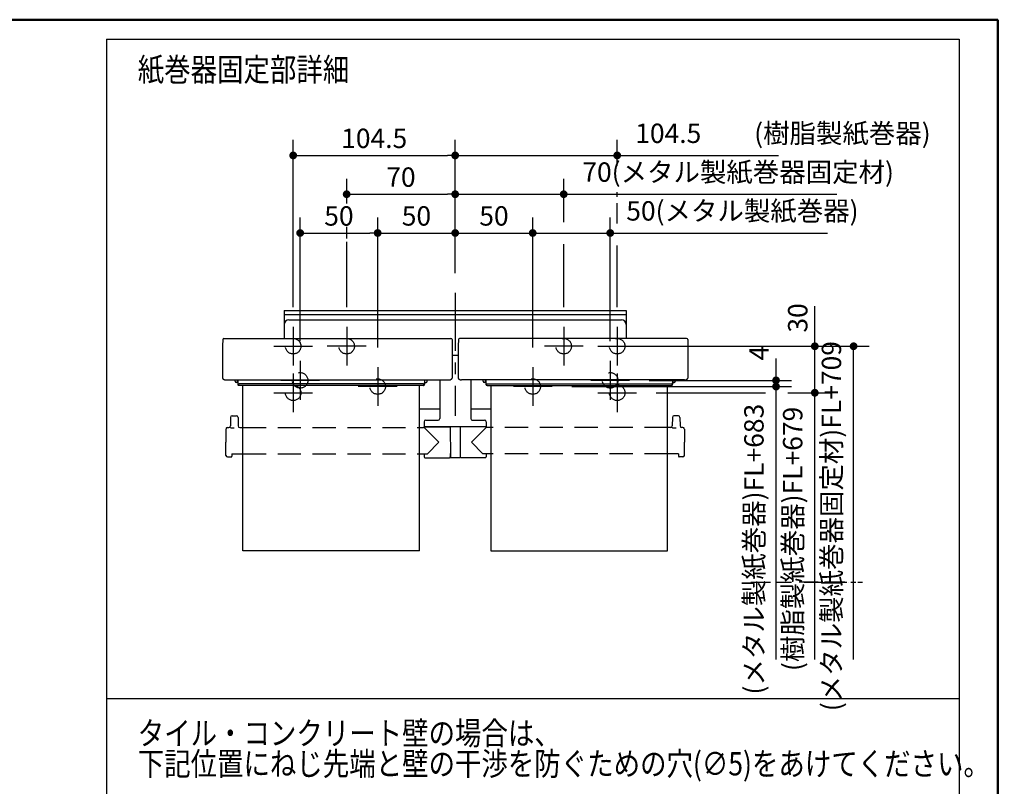
# Model space of a CAD drawing. Units: millimetres. Extents: x -398 to -3, y 7 to 287.
# Drawn here: x -136 to -9, y 188 to 287 of the extents above; entities that cross this region are included whole.
import ezdxf

# ---------------------------------------------------------------- set-up
doc = ezdxf.new("R2010")
doc.units = ezdxf.units.MM
doc.linetypes.add('CENTER', pattern=[12, 7.5, -1.5, 1.5, -1.5])
doc.linetypes.add('DASHED', pattern=[4.5, 3, -1.5])
doc.layers.add('AV', color=7, linetype='Continuous')
doc.styles.get("Standard").update_dxf_attribs({"font": 'ROMANS', "bigfont": 'BIGFONT'})
doc.dimstyles.new('ISO-25', dxfattribs={"dimtxt": 2.5, "dimasz": 2.5, "dimexe": 1.25, "dimexo": 0.625, "dimtad": 1, "dimtxsty": 'Standard', "dimcen": 2.5, "dimadec": 0, "dimazin": 0, "dimtfac": 1, "dimtmove": 0, "dimatfit": 3, "dimfxl": 1, "dimarcsym": 0})

# ---------------------------------------------------------------- blocks, each defined once
blk = doc.blocks.new('VIS-UWN-02-10003')
at = {"color": 0, "linetype": 'CENTER'}
for p, q in [((-80, 251.8), (-80, 235.92)), ((-100.9, 247.4), (-100.9, 242.4)), ((-94, 247.4), (-94, 242.4)), ((-66, 247.4), (-66, 242.4)), ((-59.1, 247.4), (-59.1, 242.4)), ((-103.4, 244.9), (-98.4, 244.9)), ((-91.5, 244.9), (-96.5, 244.9)), ((-63.5, 244.9), (-68.5, 244.9)), ((-61.6, 244.9), (-56.6, 244.9)), ((-100, 243), (-100, 238)), ((-60, 243), (-60, 238)), ((-100.9, 241.4), (-100.9, 236.4)), ((-90, 242.2), (-90, 237.2)), ((-70, 242.2), (-70, 237.2)), ((-59.1, 241.4), (-59.1, 236.4)), ((-97.5, 240.5), (-102.5, 240.5)), ((-57.5, 240.5), (-62.5, 240.5)), ((-103.4, 238.9), (-98.4, 238.9)), ((-87.5, 239.7), (-92.5, 239.7)), ((-67.5, 239.7), (-72.5, 239.7)), ((-61.6, 238.9), (-56.6, 238.9))]:
    blk.add_line(p, q, dxfattribs=at)
at = {"color": 0, "linetype": 'Continuous'}
for p, q in [((-102.05, 249.5), (-102.05, 245.92)), ((-102.05, 249.5), (-57.95, 249.5)), ((-102.05, 249), (-57.95, 249)), ((-57.95, 249.5), (-57.95, 245.92)), ((-101.45, 248.3), (-58.55, 248.3)), ((-109.99, 245.77), (-110, 244.97)), ((-109.84, 245.92), (-80.56, 245.92)), ((-80.41, 245.77), (-80.4, 244.97)), ((-79.59, 245.77), (-79.6, 244.97)), ((-50.16, 245.92), (-79.44, 245.92)), ((-50.01, 245.77), (-50, 244.97)), ((-110, 244.97), (-110, 240.8)), ((-80.4, 244.97), (-80.4, 240.8)), ((-79.6, 244.97), (-79.6, 240.8)), ((-50, 244.97), (-50, 240.8)), ((-80.4, 243.76), (-79.6, 243.76)), ((-110, 240.8), (-110, 240.78)), ((-110, 240.78), (-109.99, 240.76)), ((-109.99, 240.76), (-109.98, 240.74)), ((-109.98, 240.74), (-109.97, 240.72)), ((-109.97, 240.72), (-109.96, 240.7)), ((-109.96, 240.7), (-109.93, 240.67)), ((-109.93, 240.67), (-109.91, 240.65)), ((-109.91, 240.65), (-109.88, 240.64)), ((-109.88, 240.64), (-109.85, 240.62)), ((-109.85, 240.62), (-109.82, 240.6)), ((-109.82, 240.6), (-109.78, 240.59)), ((-109.78, 240.59), (-109.75, 240.58)), ((-109.75, 240.58), (-109.71, 240.58)), ((-109.71, 240.58), (-109.67, 240.57)), ((-109.67, 240.57), (-109.64, 240.57)), ((-109.64, 240.57), (-109.6, 240.57)), ((-109.6, 240.57), (-80.8, 240.57)), ((-108.4, 240.39), (-108.4, 240.57)), ((-108.05, 240.23), (-108.24, 240.23)), ((-108.1, 240.3), (-108.1, 240.57)), ((-108.05, 240.3), (-108.1, 240.3)), ((-108.05, 240.57), (-108.05, 240)), ((-108.05, 240.18), (-108.05, 240.16)), ((-108.05, 240.16), (-108.04, 240.13)), ((-108.04, 240.13), (-108.02, 240.1)), ((-108.02, 240.1), (-107.99, 240.08)), ((-107.99, 240.08), (-107.96, 240.06)), ((-107.96, 240.06), (-107.92, 240.05)), ((-84.08, 240.05), (-84.04, 240.06)), ((-84.04, 240.06), (-84.01, 240.08)), ((-84.01, 240.08), (-83.98, 240.1)), ((-83.98, 240.1), (-83.96, 240.13)), ((-83.96, 240.13), (-83.95, 240.16)), ((-83.95, 240.57), (-83.95, 240)), ((-83.9, 240.3), (-83.95, 240.3)), ((-83.95, 240.23), (-83.76, 240.23)), ((-83.95, 240.16), (-83.95, 240.18)), ((-83.9, 240.3), (-83.9, 240.57)), ((-83.6, 240.39), (-83.6, 240.57)), ((-82, 240.57), (-82, 235.57)), ((-80.8, 240.57), (-80.76, 240.57)), ((-80.76, 240.57), (-80.73, 240.57)), ((-80.73, 240.57), (-80.69, 240.58)), ((-80.69, 240.58), (-80.65, 240.58)), ((-80.65, 240.58), (-80.62, 240.59)), ((-80.62, 240.59), (-80.58, 240.6)), ((-80.58, 240.6), (-80.55, 240.62)), ((-80.55, 240.62), (-80.52, 240.64)), ((-80.52, 240.64), (-80.49, 240.65)), ((-80.49, 240.65), (-80.47, 240.67)), ((-80.47, 240.67), (-80.44, 240.7)), ((-80.44, 240.7), (-80.43, 240.72)), ((-80.43, 240.72), (-80.42, 240.74)), ((-80.42, 240.74), (-80.41, 240.76)), ((-80.41, 240.76), (-80.4, 240.78)), ((-80.4, 240.78), (-80.4, 240.8)), ((-79.6, 240.8), (-79.6, 240.78)), ((-79.6, 240.78), (-79.59, 240.76)), ((-79.59, 240.76), (-79.58, 240.74)), ((-79.58, 240.74), (-79.57, 240.72)), ((-79.57, 240.72), (-79.56, 240.7)), ((-79.56, 240.7), (-79.53, 240.67)), ((-79.53, 240.67), (-79.51, 240.65)), ((-79.51, 240.65), (-79.48, 240.64)), ((-79.48, 240.64), (-79.45, 240.62)), ((-79.45, 240.62), (-79.42, 240.6)), ((-79.42, 240.6), (-79.38, 240.59)), ((-79.38, 240.59), (-79.35, 240.58)), ((-79.35, 240.58), (-79.31, 240.58)), ((-79.31, 240.58), (-79.27, 240.57)), ((-79.27, 240.57), (-79.24, 240.57)), ((-79.24, 240.57), (-79.2, 240.57)), ((-50.4, 240.57), (-79.2, 240.57)), ((-78, 240.57), (-78, 235.57)), ((-76.4, 240.39), (-76.4, 240.57)), ((-76.05, 240.23), (-76.24, 240.23)), ((-76.1, 240.3), (-76.1, 240.57)), ((-76.1, 240.3), (-76.05, 240.3)), ((-76.05, 240.57), (-76.05, 240)), ((-76.05, 240.18), (-76.05, 240.16)), ((-76.05, 240.16), (-76.04, 240.13)), ((-76.04, 240.13), (-76.02, 240.1)), ((-76.02, 240.1), (-75.99, 240.08)), ((-75.99, 240.08), (-75.96, 240.06)), ((-75.96, 240.06), (-75.92, 240.05)), ((-52.08, 240.05), (-52.04, 240.06)), ((-52.04, 240.06), (-52.01, 240.08)), ((-52.01, 240.08), (-51.98, 240.1)), ((-51.98, 240.1), (-51.96, 240.13)), ((-51.96, 240.13), (-51.95, 240.16)), ((-51.95, 240.57), (-51.95, 240)), ((-51.95, 240.3), (-51.9, 240.3)), ((-51.95, 240.23), (-51.76, 240.23)), ((-51.95, 240.16), (-51.95, 240.18)), ((-51.9, 240.3), (-51.9, 240.57)), ((-51.6, 240.39), (-51.6, 240.57)), ((-50.4, 240.57), (-50.36, 240.57)), ((-50.36, 240.57), (-50.33, 240.57)), ((-50.33, 240.57), (-50.29, 240.58)), ((-50.29, 240.58), (-50.25, 240.58)), ((-50.25, 240.58), (-50.22, 240.59)), ((-50.22, 240.59), (-50.18, 240.6)), ((-50.18, 240.6), (-50.15, 240.62)), ((-50.15, 240.62), (-50.12, 240.64)), ((-50.12, 240.64), (-50.09, 240.65)), ((-50.09, 240.65), (-50.07, 240.67)), ((-50.07, 240.67), (-50.04, 240.7)), ((-50.04, 240.7), (-50.03, 240.72)), ((-50.03, 240.72), (-50.02, 240.74)), ((-50.02, 240.74), (-50.01, 240.76)), ((-50.01, 240.76), (-50, 240.78)), ((-50, 240.78), (-50, 240.8)), ((-108.05, 240), (-108.05, 239.98)), ((-108.05, 239.98), (-108.04, 239.95)), ((-108.04, 239.95), (-108.02, 239.92)), ((-108.02, 239.92), (-107.99, 239.9)), ((-107.99, 239.9), (-107.96, 239.88)), ((-107.96, 239.88), (-107.92, 239.87)), ((-107.92, 240.05), (-107.89, 240.04)), ((-107.92, 239.87), (-107.89, 239.86)), ((-107.89, 240.04), (-107.85, 240.04)), ((-107.89, 239.86), (-107.85, 239.86)), ((-84.15, 240.04), (-107.85, 240.04)), ((-84.15, 239.86), (-107.85, 239.86)), ((-107.4, 218.53), (-107.4, 239.86)), ((-84.6, 218.53), (-84.6, 239.86)), ((-84.15, 240.04), (-84.11, 240.04)), ((-84.15, 239.86), (-84.11, 239.86)), ((-84.11, 240.04), (-84.08, 240.05)), ((-84.11, 239.86), (-84.08, 239.87)), ((-84.08, 239.87), (-84.04, 239.88)), ((-84.04, 239.88), (-84.01, 239.9)), ((-84.01, 239.9), (-83.98, 239.92)), ((-83.98, 239.92), (-83.96, 239.95)), ((-83.96, 239.95), (-83.95, 239.98)), ((-83.95, 239.98), (-83.95, 240)), ((-76.05, 240), (-76.05, 239.98)), ((-76.05, 239.98), (-76.04, 239.95)), ((-76.04, 239.95), (-76.02, 239.92)), ((-76.02, 239.92), (-75.99, 239.9)), ((-75.99, 239.9), (-75.96, 239.88)), ((-75.96, 239.88), (-75.92, 239.87)), ((-75.92, 240.05), (-75.89, 240.04)), ((-75.92, 239.87), (-75.89, 239.86)), ((-75.89, 240.04), (-75.85, 240.04)), ((-75.89, 239.86), (-75.85, 239.86)), ((-75.85, 240.04), (-52.15, 240.04)), ((-75.85, 239.86), (-52.15, 239.86)), ((-75.4, 239.86), (-75.4, 218.53)), ((-52.6, 218.53), (-52.6, 239.86)), ((-52.15, 240.04), (-52.11, 240.04)), ((-52.15, 239.86), (-52.11, 239.86)), ((-52.11, 240.04), (-52.08, 240.05)), ((-52.11, 239.86), (-52.08, 239.87)), ((-52.08, 239.87), (-52.04, 239.88)), ((-52.04, 239.88), (-52.01, 239.9)), ((-52.01, 239.9), (-51.98, 239.92)), ((-51.98, 239.92), (-51.96, 239.95)), ((-51.96, 239.95), (-51.95, 239.98)), ((-51.95, 239.98), (-51.95, 240)), ((-84.6, 236.81), (-82, 236.81)), ((-78, 236.81), (-75.4, 236.81)), ((-108.99, 235.73), (-109, 234.63)), ((-108.79, 235.93), (-108.21, 235.93)), ((-108.01, 235.73), (-108, 234.63)), ((-84, 235.17), (-84, 234.57)), ((-83.8, 235.37), (-82.2, 235.37)), ((-77.8, 235.37), (-76.2, 235.37)), ((-76, 235.17), (-76, 234.57)), ((-51.99, 235.73), (-52, 234.63)), ((-51.21, 235.93), (-51.79, 235.93)), ((-51.01, 235.73), (-51, 234.63)), ((-109.57, 234.23), (-109.6, 232.53)), ((-109.37, 234.43), (-109.2, 234.43)), ((-109, 234.43), (-109, 234.42)), ((-109, 234.42), (-108.99, 234.42)), ((-108.99, 234.42), (-108.98, 234.41)), ((-108.98, 234.41), (-108.96, 234.4)), ((-108.96, 234.4), (-108.92, 234.39)), ((-108.92, 234.39), (-108.85, 234.38)), ((-108.85, 234.38), (-108.77, 234.37)), ((-108.77, 234.37), (-108.68, 234.37)), ((-108.68, 234.37), (-108.59, 234.36)), ((-108.59, 234.36), (-108.5, 234.36)), ((-107.8, 234.43), (-107.4, 234.43)), ((-84.6, 234.43), (-84.09, 234.43)), ((-84, 234.57), (-76, 234.57)), ((-84, 234.43), (-82.1, 232.53)), ((-83.94, 234.53), (-80.65, 234.53)), ((-83.37, 234.57), (-83.37, 234.53)), ((-82.89, 234.57), (-82.89, 234.53)), ((-82.83, 234.57), (-82.83, 234.53)), ((-81.37, 234.57), (-81.37, 234.53)), ((-80.65, 234.57), (-80.62, 230.59)), ((-79.35, 234.57), (-79.38, 230.59)), ((-76.06, 234.53), (-79.35, 234.53)), ((-76, 234.43), (-77.9, 232.53)), ((-77.11, 234.57), (-77.11, 234.53)), ((-76.63, 234.57), (-76.63, 234.53)), ((-75.4, 234.43), (-75.91, 234.43)), ((-52.2, 234.43), (-52.6, 234.43)), ((-52, 234.43), (-52, 234.42)), ((-52, 234.42), (-51.99, 234.42)), ((-51.99, 234.42), (-51.98, 234.41)), ((-51.98, 234.41), (-51.96, 234.4)), ((-51.96, 234.4), (-51.92, 234.39)), ((-51.92, 234.39), (-51.85, 234.38)), ((-51.85, 234.38), (-51.77, 234.37)), ((-51.77, 234.37), (-51.68, 234.37)), ((-51.68, 234.37), (-51.59, 234.36)), ((-51.59, 234.36), (-51.5, 234.36)), ((-50.63, 234.43), (-50.8, 234.43)), ((-50.43, 234.23), (-50.4, 232.53)), ((-109.57, 230.82), (-109.6, 232.53)), ((-83.58, 231.02), (-82.1, 232.53)), ((-76.42, 231.02), (-77.9, 232.53)), ((-50.43, 230.82), (-50.4, 232.53)), ((-109.37, 230.63), (-108.9, 230.63)), ((-108.8, 231.02), (-108.8, 230.73)), ((-108.8, 231.02), (-107.4, 231.02)), ((-84.6, 231.02), (-83.58, 231.02)), ((-84, 231.02), (-84, 230.63)), ((-83.9, 230.53), (-80.74, 230.53)), ((-80.64, 231.09), (-80.62, 231.09)), ((-80.64, 231.09), (-80.64, 230.63)), ((-79.44, 230.53), (-80.56, 230.53)), ((-79.36, 231.09), (-79.38, 231.09)), ((-79.36, 231.09), (-79.36, 230.63)), ((-76.1, 230.53), (-79.26, 230.53)), ((-75.4, 231.02), (-76.42, 231.02)), ((-76, 231.02), (-76, 230.63)), ((-51.2, 231.02), (-52.6, 231.02)), ((-51.2, 231.02), (-51.2, 230.73)), ((-50.63, 230.63), (-51.1, 230.63)), ((-84.6, 218.53), (-107.4, 218.53)), ((-75.4, 218.53), (-52.6, 218.53))]:
    blk.add_line(p, q, dxfattribs=at)
at = {"color": 0, "linetype": 'DASHED'}
for p, q in [((-107.4, 234.43), (-84.6, 234.43)), ((-52.6, 234.43), (-75.4, 234.43)), ((-107.4, 231.02), (-84.6, 231.02)), ((-52.6, 231.02), (-75.4, 231.02))]:
    blk.add_line(p, q, dxfattribs=at)
for centre in [(-100.9, 244.9), (-94, 244.9), (-66, 244.9), (-59.1, 244.9), (-100, 240.5), (-60, 240.5), (-90, 239.7), (-70, 239.7), (-100.9, 238.9), (-59.1, 238.9)]:
    blk.add_circle(centre, 1, dxfattribs=at)
at = {"color": 0, "linetype": 'Continuous'}
for centre, radius, start, end in [((-101.45, 247.7), 0.6, 90, 180), ((-58.55, 247.7), 0.6, 0, 90), ((-109.84, 245.77), 0.15, 90, 179), ((-80.56, 245.77), 0.15, 1, 90), ((-79.44, 245.77), 0.15, 90, 179), ((-50.16, 245.77), 0.15, 1, 90), ((-108.24, 240.39), 0.16, 180, 270), ((-83.76, 240.39), 0.16, 270, 0), ((-76.24, 240.39), 0.16, 180, 270), ((-51.76, 240.39), 0.16, 270, 0), ((-108.79, 235.73), 0.2, 90, 179.5), ((-108.21, 235.73), 0.2, 0.5, 90), ((-83.8, 235.17), 0.2, 90, 180), ((-82.2, 235.57), 0.2, 270, 0), ((-77.8, 235.57), 0.2, 180, 270), ((-76.2, 235.17), 0.2, 0, 90), ((-51.79, 235.73), 0.2, 90, 179.5), ((-51.21, 235.73), 0.2, 0.5, 90), ((-109.37, 234.23), 0.2, 90, 179), ((-109.2, 234.63), 0.2, 270, 359.5), ((-107.8, 234.63), 0.2, 180.5, 270), ((-84.09, 234.53), 0.1, 270, 337.9757), ((-83.94, 234.47), 0.06, 90, 157.9757), ((-76.06, 234.47), 0.06, 22.0243, 90), ((-75.91, 234.53), 0.1, 202.0243, 270), ((-52.2, 234.63), 0.2, 270, 359.5), ((-50.8, 234.63), 0.2, 180.5, 270), ((-50.63, 234.23), 0.2, 1, 90), ((-109.37, 230.83), 0.2, 181, 270), ((-108.9, 230.73), 0.1, 270, 359.5), ((-83.9, 230.63), 0.1, 180.5, 270), ((-80.74, 230.63), 0.1, 270, 0), ((-80.56, 230.59), 0.06, 180.5, 270), ((-79.44, 230.59), 0.06, 270, 359.5), ((-79.26, 230.63), 0.1, 180, 270), ((-76.1, 230.63), 0.1, 270, 359.5), ((-51.1, 230.73), 0.1, 180.5, 270), ((-50.63, 230.83), 0.2, 270, 359)]:
    blk.add_arc(centre, radius, start, end, dxfattribs=at)
blk = doc.blocks.new('_Dot')
at = {"color": 0, "linetype": 'ByBlock', "lineweight": -2}
blk.add_line((-0.5, 0), (-1, 0), dxfattribs=at)
at = {"color": 0, "linetype": 'ByBlock', "const_width": 0.5}
blk.add_lwpolyline([(-0.25, 0, 1), (0.25, 0, 1)], format="xyb", close=True, dxfattribs=at)
blk = doc.blocks.new('*D32')
at = {"color": 0, "lineweight": -2}
for p, q in [((-100, 245.54), (-100, 261.5)), ((-90, 244.74), (-90, 261.5)), ((-99, 259.5), (-91, 259.5))]:
    blk.add_line(p, q, dxfattribs=at)
at = {"layer": 'Defpoints', "color": 0}
for p in [(-90, 259.5), (-100, 243), (-90, 242.2)]:
    blk.add_point(p, dxfattribs=at)
at = {"color": 0, "lineweight": -2, "rotation": 180}
blk.add_blockref('_Dot', (-100, 259.5), dxfattribs=at)
at = {"color": 0, "lineweight": -2}
blk.add_blockref('_Dot', (-90, 259.5), dxfattribs=at)
at = {"color": 0, "insert": (-94.999, 261.375), "char_height": 2.5, "attachment_point": 5}
blk.add_mtext('50', dxfattribs=at)
blk = doc.blocks.new('*D34')
at = {"color": 7, "linetype": 'Continuous'}
for p, q in [((-33.61, 244.9), (-33.61, 250.05)), ((-54.06, 244.9), (-31.61, 244.9)), ((-33.61, 238.9), (-33.61, 244.9))]:
    blk.add_line(p, q, dxfattribs=at)
at = {"color": 7, "linetype": 'Continuous', "const_width": 0.5}
blk.add_lwpolyline([(-33.86, 244.9, 1), (-33.36, 244.9, 1), (-33.86, 244.9, 1)], format="xyb", dxfattribs=at)
at = {"layer": 'Defpoints', "color": 0}
for p in [(-56.6, 244.9), (-33.61, 244.9), (-56.6, 238.9)]:
    blk.add_point(p, dxfattribs=at)
at = {"color": 0, "insert": (-35.49, 248.55), "char_height": 2.5, "attachment_point": 5, "rotation": 90}
blk.add_mtext('30', dxfattribs=at)
blk = doc.blocks.new('_None')
blk = doc.blocks.new('*D35')
at = {"color": 7, "linetype": 'Continuous'}
for p, q in [((-37.08, 238.9), (-31.61, 238.9)), ((-33.61, 204.5), (-33.61, 238.9)), ((-33.18, 214.5), (-35.61, 214.5))]:
    blk.add_line(p, q, dxfattribs=at)
at = {"color": 7, "linetype": 'Continuous', "const_width": 0.5}
blk.add_lwpolyline([(-33.86, 238.9, 1), (-33.36, 238.9, 1), (-33.86, 238.9, 1)], format="xyb", dxfattribs=at)
at = {"layer": 'Defpoints', "color": 0}
for p in [(-39.62, 238.9), (-33.61, 238.9), (-33.18, 214.5)]:
    blk.add_point(p, dxfattribs=at)
at = {"color": 0, "insert": (-36.14, 220.06), "char_height": 2.5, "attachment_point": 5, "rotation": 90}
blk.add_mtext('(樹脂製紙巻器)FL+679', dxfattribs=at)
blk = doc.blocks.new('*D36')
at = {"color": 7, "linetype": 'Continuous'}
for p, q in [((-60.96, 244.9), (-26.61, 244.9)), ((-28.61, 204.5), (-28.61, 244.9)), ((-29.72, 214.5), (-30.61, 214.5))]:
    blk.add_line(p, q, dxfattribs=at)
at = {"color": 7, "linetype": 'Continuous', "const_width": 0.5}
blk.add_lwpolyline([(-28.86, 244.9, 1), (-28.36, 244.9, 1), (-28.86, 244.9, 1)], format="xyb", dxfattribs=at)
at = {"layer": 'Defpoints', "color": 0}
for p in [(-63.5, 244.9), (-28.61, 244.9), (-27.18, 214.5)]:
    blk.add_point(p, dxfattribs=at)
at = {"color": 0, "insert": (-31.14, 221.71), "char_height": 2.5, "attachment_point": 5, "rotation": 90}
blk.add_mtext('(メタル製紙巻器固定材)FL+709', dxfattribs=at)
blk = doc.blocks.new('*D37')
at = {"color": 7, "linetype": 'Continuous'}
for p, q in [((-38.61, 240.5), (-38.61, 243.34)), ((-54.96, 240.5), (-36.61, 240.5)), ((-38.61, 239.7), (-38.61, 240.5))]:
    blk.add_line(p, q, dxfattribs=at)
at = {"color": 7, "linetype": 'Continuous', "const_width": 0.5}
blk.add_lwpolyline([(-38.86, 240.5, 1), (-38.36, 240.5, 1), (-38.86, 240.5, 1)], format="xyb", dxfattribs=at)
at = {"layer": 'Defpoints', "color": 0}
for p in [(-57.5, 240.5), (-38.61, 240.5), (-67.5, 239.7)]:
    blk.add_point(p, dxfattribs=at)
at = {"color": 0, "insert": (-40.49, 244.02), "char_height": 2.5, "attachment_point": 5, "rotation": 90}
blk.add_mtext('4', dxfattribs=at)
blk = doc.blocks.new('*D38')
at = {"color": 7, "linetype": 'Continuous'}
for p, q in [((-64.96, 239.7), (-36.61, 239.7)), ((-38.61, 204.5), (-38.61, 239.7)), ((-38.64, 214.5), (-36.61, 214.5))]:
    blk.add_line(p, q, dxfattribs=at)
at = {"color": 7, "linetype": 'Continuous', "const_width": 0.5}
blk.add_lwpolyline([(-38.86, 239.7, 1), (-38.36, 239.7, 1), (-38.86, 239.7, 1)], format="xyb", dxfattribs=at)
at = {"layer": 'Defpoints', "color": 0}
for p in [(-67.5, 239.7), (-38.61, 239.7), (-38.64, 214.5)]:
    blk.add_point(p, dxfattribs=at)
at = {"color": 0, "insert": (-41.14, 218.74), "char_height": 2.5, "attachment_point": 5, "rotation": 90}
blk.add_mtext('(メタル製紙巻器)FL+683', dxfattribs=at)
blk = doc.blocks.new('*D39')
at = {"color": 7, "linetype": 'Continuous'}
for p, q in [((-59.1, 268.17), (-59.1, 271.5)), ((-80, 269.5), (-59.1, 269.5)), ((-59.1, 269.5), (-38.28, 269.5))]:
    blk.add_line(p, q, dxfattribs=at)
at = {"color": 7, "linetype": 'Continuous', "const_width": 0.5}
blk.add_lwpolyline([(-59.35, 269.5, 1), (-58.85, 269.5, 1), (-59.35, 269.5, 1)], format="xyb", dxfattribs=at)
at = {"layer": 'Defpoints', "color": 0}
for p in [(-59.1, 269.5), (-59.1, 265.63), (-80, 251.8)]:
    blk.add_point(p, dxfattribs=at)
at = {"color": 0, "insert": (-37.72, 272.03), "char_height": 2.5, "attachment_point": 5}
blk.add_mtext('104.5\u3000\u3000(樹脂製紙巻器)', dxfattribs=at)
blk = doc.blocks.new('*D40')
at = {"color": 0, "lineweight": -2}
for p, q in [((-100.9, 249.94), (-100.9, 271.5)), ((-80, 254.34), (-80, 271.5)), ((-99.9, 269.5), (-81, 269.5))]:
    blk.add_line(p, q, dxfattribs=at)
at = {"layer": 'Defpoints', "color": 0}
for p in [(-80, 269.5), (-80, 251.8), (-100.9, 247.4)]:
    blk.add_point(p, dxfattribs=at)
at = {"color": 0, "lineweight": -2, "rotation": 180}
blk.add_blockref('_Dot', (-100.9, 269.5), dxfattribs=at)
at = {"color": 0, "lineweight": -2}
blk.add_blockref('_Dot', (-80, 269.5), dxfattribs=at)
at = {"color": 0, "insert": (-90.45, 271.38), "char_height": 2.5, "attachment_point": 5}
blk.add_mtext('104.5', dxfattribs=at)
blk = doc.blocks.new('*D41')
at = {"color": 7, "linetype": 'Continuous'}
for p, q in [((-66, 260.91), (-66, 266.5)), ((-80, 264.5), (-66, 264.5)), ((-66, 264.5), (-30.77, 264.5))]:
    blk.add_line(p, q, dxfattribs=at)
at = {"color": 7, "linetype": 'Continuous', "const_width": 0.5}
blk.add_lwpolyline([(-66.25, 264.5, 1), (-65.75, 264.5, 1), (-66.25, 264.5, 1)], format="xyb", dxfattribs=at)
at = {"layer": 'Defpoints', "color": 0}
for p in [(-66, 264.5), (-66, 258.37), (-80, 251.8)]:
    blk.add_point(p, dxfattribs=at)
at = {"color": 0, "insert": (-43.5, 267.03), "char_height": 2.5, "attachment_point": 5}
blk.add_mtext('70(メタル製紙巻器固定材)', dxfattribs=at)
blk = doc.blocks.new('*D42')
at = {"color": 0, "lineweight": -2}
for p, q in [((-94, 263.31), (-94, 266.5)), ((-93, 264.5), (-81, 264.5))]:
    blk.add_line(p, q, dxfattribs=at)
at = {"layer": 'Defpoints', "color": 0}
for p in [(-80, 264.5), (-94, 260.77), (-80, 251.8)]:
    blk.add_point(p, dxfattribs=at)
at = {"color": 0, "lineweight": -2, "rotation": 180}
blk.add_blockref('_Dot', (-94, 264.5), dxfattribs=at)
at = {"color": 0, "lineweight": -2}
blk.add_blockref('_Dot', (-80, 264.5), dxfattribs=at)
at = {"color": 0, "insert": (-87, 266.38), "char_height": 2.5, "attachment_point": 5}
blk.add_mtext('70', dxfattribs=at)
blk = doc.blocks.new('*D43')
at = {"color": 7, "linetype": 'Continuous'}
for p, q in [((-60, 245.54), (-60, 261.5)), ((-70, 259.5), (-60, 259.5)), ((-60, 259.5), (-31.99, 259.5))]:
    blk.add_line(p, q, dxfattribs=at)
at = {"color": 7, "linetype": 'Continuous', "const_width": 0.5}
blk.add_lwpolyline([(-60.25, 259.5, 1), (-59.75, 259.5, 1), (-60.25, 259.5, 1)], format="xyb", dxfattribs=at)
at = {"layer": 'Defpoints', "color": 0}
for p in [(-60, 259.5), (-60, 243), (-70, 242.2)]:
    blk.add_point(p, dxfattribs=at)
at = {"color": 0, "insert": (-42.95, 262.03), "char_height": 2.5, "attachment_point": 5}
blk.add_mtext('50(メタル製紙巻器)', dxfattribs=at)
blk = doc.blocks.new('*D44')
at = {"color": 7, "linetype": 'Continuous'}
for p, q in [((-70, 244.74), (-70, 261.5)), ((-80, 259.5), (-70, 259.5))]:
    blk.add_line(p, q, dxfattribs=at)
at = {"color": 7, "linetype": 'Continuous', "const_width": 0.5}
blk.add_lwpolyline([(-70.25, 259.5, 1), (-69.75, 259.5, 1), (-70.25, 259.5, 1)], format="xyb", dxfattribs=at)
at = {"layer": 'Defpoints', "color": 0}
for p in [(-70, 259.5), (-80, 251.8), (-70, 242.2)]:
    blk.add_point(p, dxfattribs=at)
at = {"color": 0, "insert": (-75, 261.38), "char_height": 2.5, "attachment_point": 5}
blk.add_mtext('50', dxfattribs=at)
blk = doc.blocks.new('*D45')
at = {"color": 7, "linetype": 'Continuous'}
blk.add_line((-90, 259.5), (-80, 259.5), dxfattribs=at)
at = {"color": 7, "linetype": 'Continuous', "const_width": 0.5}
blk.add_lwpolyline([(-80.25, 259.5, 1), (-79.75, 259.5, 1), (-80.25, 259.5, 1)], format="xyb", dxfattribs=at)
at = {"layer": 'Defpoints', "color": 0}
for p in [(-80, 259.5), (-80, 251.8), (-90, 242.2)]:
    blk.add_point(p, dxfattribs=at)
at = {"color": 0, "insert": (-85, 261.38), "char_height": 2.5, "attachment_point": 5}
blk.add_mtext('50', dxfattribs=at)
blk = doc.blocks.new('*D85')
at = {"color": 0, "lineweight": -2}
for p, q in [((-159.43, 144.75), (-160.43, 144.75)), ((-155.73, 144.75), (-158.43, 144.75)), ((-155.73, 144.75), (-127.92, 144.75)), ((-154.73, 144.75), (-153.73, 144.75))]:
    blk.add_line(p, q, dxfattribs=at)
at = {"layer": 'Defpoints', "color": 0}
for p in [(-155.73, 195), (-158.43, 144.75), (-158.43, 116.9)]:
    blk.add_point(p, dxfattribs=at)
at = {"color": 0, "lineweight": -2}
blk.add_blockref('_Dot', (-158.43, 144.75), dxfattribs=at)
at = {"color": 0, "lineweight": -2, "rotation": 180}
blk.add_blockref('_Dot', (-155.73, 144.75), dxfattribs=at)
at = {"color": 0, "insert": (-140.83, 147.01), "char_height": 2.5, "attachment_point": 5}
blk.add_mtext('54（下段横さん）', dxfattribs=at)
blk = doc.blocks.new('*D92')
at = {"color": 0, "lineweight": -2}
for p, q in [((-158.23, 145.85), (-158.23, 151.75)), ((-159.23, 149.75), (-160.23, 149.75)), ((-155.73, 149.75), (-158.23, 149.75)), ((-155.73, 149.75), (-127.92, 149.75)), ((-154.73, 149.75), (-153.73, 149.75))]:
    blk.add_line(p, q, dxfattribs=at)
at = {"layer": 'Defpoints', "color": 0}
for p in [(-155.73, 195), (-158.23, 149.75), (-158.23, 143.31)]:
    blk.add_point(p, dxfattribs=at)
at = {"color": 0, "lineweight": -2}
blk.add_blockref('_Dot', (-158.23, 149.75), dxfattribs=at)
at = {"color": 0, "lineweight": -2, "rotation": 180}
blk.add_blockref('_Dot', (-155.73, 149.75), dxfattribs=at)
at = {"color": 0, "insert": (-140.83, 152.01), "char_height": 2.5, "attachment_point": 5}
blk.add_mtext('50（上段横さん）', dxfattribs=at)
blk = doc.blocks.new('*D109')
at = {"color": 0, "lineweight": -2}
for p, q in [((-36.77, 161.08), (-36.77, 185.84)), ((-34.32, 183.84), (-35.77, 183.84)), ((-33.32, 183.84), (-14.19, 183.84)), ((-33.32, 182.04), (-33.32, 181.84))]:
    blk.add_line(p, q, dxfattribs=at)
at = {"layer": 'Defpoints', "color": 0}
for p in [(-33.32, 184.58), (-36.77, 183.84), (-36.77, 158.54)]:
    blk.add_point(p, dxfattribs=at)
at = {"color": 0, "lineweight": -2, "rotation": 180}
blk.add_blockref('_Dot', (-36.77, 183.84), dxfattribs=at)
at = {"color": 0, "lineweight": -2}
blk.add_blockref('_Dot', (-33.32, 183.84), dxfattribs=at)
at = {"color": 7, "char_height": 2.5, "attachment_point": 7}
for s, insert in [('\\W0.833333;69', (-33.04, 184.46)), ('\\W0.833333;（ブラケット）', (-33.04, 180.09))]:
    blk.add_mtext(s, dxfattribs=dict(at, insert=insert))
blk = doc.blocks.new('VIS-UWN-02-10001')
at = {"color": 0, "linetype": 'Continuous', "lineweight": 50}
for p in [(-395, 287), (-10, 10)]:
    blk.add_line(p, (-10, 287), dxfattribs=at)

msp = doc.modelspace()

# ---------------------------------------------------------------- linework, layer by layer
at = {"color": 7, "linetype": 'Continuous'}
for p, q in [((-125, 284.5), (-125, 89.5)), ((-125, 284.5), (-15, 284.5)), ((-15, 284.5), (-15, 89.5)), ((-59.1, 264.17970691), (-59.1, 264.78425533)), ((-59.1, 260.71583708), (-59.1, 263.33158988)), ((-94, 258.8040382), (-94, 260.3110798)), ((-94, 249.94), (-94, 258.34485866)), ((-66, 249.94), (-66, 258.07609913)), ((-59.1, 249.94), (-59.1, 257.87713661)), ((-54.06, 238.9), (-39.96544543, 238.9)), ((-41.84512889, 214.5), (-39.33504328, 214.5)), ((-35, 214.5), (-32.55649809, 214.5)), ((-32.605918, 214.5), (-32.78434491, 214.5)), ((-30, 214.5), (-32.34624029, 214.5)), ((-32.29682038, 214.5), (-32.18584873, 214.5)), ((-31.92617102, 214.5), (-29.49246339, 214.5)), ((-29.23278568, 214.5), (-29.22065386, 214.5)), ((-28.96097615, 214.5), (-28.30638545, 214.5)), ((-28.04670773, 214.5), (-27.44153694, 214.5)), ((-125, 199.5), (-15, 199.5))]:
    msp.add_line(p, q, dxfattribs=at)

# ---------------------------------------------------------------- block references
at = {"color": 7}
msp.add_blockref('VIS-UWN-02-10003', (0, 0), dxfattribs=at)
at = {"layer": 'AV', "color": 7}
msp.add_blockref('VIS-UWN-02-10001', (0, 0), dxfattribs=at)

# ---------------------------------------------------------------- texts
at = {"color": 7, "insert": (-120.9531513, 279.06919123), "char_height": 3, "attachment_point": 7}
msp.add_mtext('{\\W0.833333;紙巻器固定部詳細}', dxfattribs=at)
at = {"color": 7, "insert": (-120.9531513, 189.56919123), "char_height": 3, "width": 109.2312043619, "attachment_point": 7, "line_spacing_factor": 0.7875}
msp.add_mtext('{\\fＭＳ Ｐゴシック|b0|i0|c0|p0;\\W0.83333x;タイル・コンクリート壁の場合は、}\\P{\\fＭＳ Ｐゴシック|b0|i0|c0|p0;\\W0.83333x;下記位置にねじ先端と壁の干渉を防ぐための穴}{\\W0.83333x;(∅5)}{\\fＭＳ Ｐゴシック|b0|i0|c0|p0;\\W0.83333x;をあけてください。}', dxfattribs=at)

# ---------------------------------------------------------------- dimensions: what is measured, and where the dimension line sits
at = {"color": 7}
for base, p1, p2, angle, text, override, picture, middle in [((-59.1, 269.5), (-80, 251.79819353), (-59.1, 265.63237235), 180, '104.5\u3000\u3000(樹脂製紙巻器)', {"dimtxt": 2.5, "dimasz": 1, "dimexe": 2, "dimexo": 2.54, "dimgap": 0.625, "dimtad": 1, "dimtih": 0, "dimtoh": 0, "dimdec": 8, "dimzin": 0, "dimdsep": 46, "dimblk1": 'None', "dimblk2": 'Dot', "dimsah": 1, "dimse1": 1, "dimse2": 0, "dimtmove": 0}, '*D39', (-37.7214317, 269.5)), ((-80, 269.5), (-100.9, 247.4), (-80, 251.79819353), 180, '104.5', {"dimtxt": 2.5, "dimasz": 1, "dimexe": 2, "dimexo": 2.54, "dimgap": 0.625, "dimtad": 1, "dimtih": 0, "dimtoh": 0, "dimdec": 1, "dimzin": 0, "dimdsep": 46, "dimblk1": 'Dot', "dimblk2": 'Dot', "dimsah": 1, "dimse1": 0, "dimse2": 0, "dimtmove": 0}, '*D40', (-90.449, 269.5)), ((-80, 264.5), (-94, 260.77025934), (-80, 251.79819353), 180, '70', {"dimtxt": 2.5, "dimasz": 1, "dimexe": 2, "dimexo": 2.54, "dimgap": 0.625, "dimtad": 1, "dimtih": 0, "dimtoh": 0, "dimdec": 0, "dimdsep": 46, "dimblk1": 'Dot', "dimblk2": 'Dot', "dimsah": 1, "dimse1": 0, "dimse2": 1, "dimtmove": 0}, '*D42', (-86.999, 264.5)), ((-66, 264.5), (-80, 251.79819353), (-66, 258.37479959), 180, '70(メタル製紙巻器固定材)', {"dimtxt": 2.5, "dimasz": 1, "dimexe": 2, "dimexo": 2.54, "dimgap": 0.625, "dimtad": 1, "dimtih": 0, "dimtoh": 0, "dimdec": 0, "dimdsep": 46, "dimblk1": 'None', "dimblk2": 'Dot', "dimsah": 1, "dimse1": 1, "dimse2": 0, "dimtmove": 0}, '*D41', (-43.50008113, 264.5)), ((-90, 259.5), (-100, 243), (-90, 242.2), 180, '50', {"dimtxt": 2.5, "dimasz": 1, "dimexe": 2, "dimexo": 2.54, "dimgap": 0.625, "dimtad": 1, "dimtih": 0, "dimtoh": 0, "dimdec": 0, "dimdsep": 46, "dimblk1": 'Dot', "dimblk2": 'Dot', "dimsah": 1, "dimse1": 0, "dimse2": 0, "dimtmove": 0}, '*D32', (-94.999, 259.5)), ((-80, 259.5), (-90, 242.2), (-80, 251.79819353), 180, '50', {"dimtxt": 2.5, "dimasz": 1, "dimexe": 2, "dimexo": 2.54, "dimgap": 0.625, "dimtad": 1, "dimtih": 0, "dimtoh": 0, "dimdec": 0, "dimdsep": 46, "dimblk1": 'None', "dimblk2": 'Dot', "dimsah": 1, "dimse1": 1, "dimse2": 1, "dimtmove": 0}, '*D45', (-84.999, 259.5)), ((-70, 259.5), (-80, 251.79819353), (-70, 242.2), 180, '50', {"dimtxt": 2.5, "dimasz": 1, "dimexe": 2, "dimexo": 2.54, "dimgap": 0.625, "dimtad": 1, "dimtih": 0, "dimtoh": 0, "dimdec": 0, "dimdsep": 46, "dimblk1": 'None', "dimblk2": 'Dot', "dimsah": 1, "dimse1": 1, "dimse2": 0, "dimtmove": 0}, '*D44', (-74.999, 259.5)), ((-60, 259.5), (-70, 242.2), (-60, 243), 180, '50(メタル製紙巻器)', {"dimtxt": 2.5, "dimasz": 1, "dimexe": 2, "dimexo": 2.54, "dimgap": 0.625, "dimtad": 1, "dimtih": 0, "dimtoh": 0, "dimdec": 0, "dimdsep": 46, "dimblk1": 'None', "dimblk2": 'Dot', "dimsah": 1, "dimse1": 1, "dimse2": 0, "dimtmove": 0}, '*D43', (-42.95462659, 259.5)), ((-33.61301551, 244.9), (-56.6, 238.9), (-56.6, 244.9), 270, '30', {"dimtxt": 2.5, "dimasz": 1, "dimexe": 2, "dimexo": 2.54, "dimgap": 0.625, "dimtad": 1, "dimtih": 0, "dimtoh": 0, "dimdec": 0, "dimdsep": 46, "dimblk1": 'None', "dimblk2": 'Dot', "dimsah": 1, "dimse1": 1, "dimse2": 0, "dimtmove": 0}, '*D34', (-33.61301551, 248.54880952)), ((-28.61301551, 244.9), (-27.18185923, 214.5), (-63.5, 244.9), 270, '(メタル製紙巻器固定材)FL+709', {"dimtxt": 2.5, "dimasz": 1, "dimexe": 2, "dimexo": 2.54, "dimgap": 0.625, "dimtad": 1, "dimtih": 0, "dimtoh": 0, "dimdec": 0, "dimdsep": 46, "dimblk1": 'None', "dimblk2": 'Dot', "dimsah": 1, "dimse1": 0, "dimse2": 0, "dimtmove": 0}, '*D36', (-28.61301551, 221.70880996)), ((-38.61301551, 240.5), (-67.5, 239.7), (-57.5, 240.5), 270, '4', {"dimtxt": 2.5, "dimasz": 1, "dimexe": 2, "dimexo": 2.54, "dimgap": 0.625, "dimtad": 1, "dimtih": 0, "dimtoh": 0, "dimdec": 0, "dimdsep": 46, "dimblk1": 'None', "dimblk2": 'Dot', "dimsah": 1, "dimse1": 1, "dimse2": 0, "dimtmove": 0}, '*D37', (-38.61301551, 244.01785714)), ((-38.61401551, 239.7), (-38.63618967, 214.5), (-67.5, 239.7), 270, '(メタル製紙巻器)FL+683', {"dimtxt": 2.5, "dimasz": 1, "dimexe": 2, "dimexo": 2.54, "dimgap": 0.625, "dimtad": 1, "dimtih": 0, "dimtoh": 0, "dimdec": 0, "dimdsep": 46, "dimblk1": 'None', "dimblk2": 'Dot', "dimsah": 1, "dimse1": 0, "dimse2": 0, "dimtmove": 0}, '*D38', (-38.61401551, 218.73506298)), ((-33.61301551, 238.9), (-33.18353643, 214.5), (-39.62405778, 238.9), 270, '(樹脂製紙巻器)FL+679', {"dimtxt": 2.5, "dimasz": 1, "dimexe": 2, "dimexo": 2.54, "dimgap": 0.625, "dimtad": 1, "dimtih": 0, "dimtoh": 0, "dimdec": 0, "dimdsep": 46, "dimblk1": 'None', "dimblk2": 'Dot', "dimsah": 1, "dimse1": 0, "dimse2": 0, "dimtmove": 0}, '*D35', (-33.61301551, 220.0567283))]:
    dim = msp.add_linear_dim(base=base, p1=p1, p2=p2, angle=angle, text=text, dimstyle='ISO-25', override=override, dxfattribs=at)
    dim.commit()
    dim.dimension.update_dxf_attribs({"geometry": picture, "text_midpoint": middle, "dimtype": 160})
for base, p1, p2, text, override, picture, middle in [((-158.4330054, 144.75356958), (-155.7330054, 195), (-158.4330054, 116.9), '54（下段横さん）', {"dimtxt": 2.5, "dimasz": 1, "dimexe": 2, "dimexo": 2.54, "dimgap": 0.625, "dimtad": 1, "dimtih": 0, "dimtoh": 0, "dimdec": 0, "dimdsep": 46, "dimblk1": 'Dot', "dimblk2": 'Dot', "dimsah": 1, "dimse1": 1, "dimse2": 1, "dimtmove": 0}, '*D85', (-140.82809538, 144.75356958)), ((-158.233003, 149.75356958), (-155.7330054, 195), (-158.233003, 143.30688552), '50（上段横さん）', {"dimtxt": 2.5, "dimasz": 1, "dimexe": 2, "dimexo": 2.54, "dimgap": 0.625, "dimtad": 1, "dimtih": 0, "dimtoh": 0, "dimdec": 0, "dimdsep": 46, "dimblk1": 'Dot', "dimblk2": 'Dot', "dimsah": 1, "dimse1": 1, "dimse2": 0, "dimtmove": 0}, '*D92', (-140.82809538, 149.75356958)), ((-36.77297671, 183.8378817), (-33.32297671, 184.57870495), (-36.77297671, 158.5440298), '69\\P（ブラケット）', {"dimtxt": 2.5, "dimasz": 1, "dimexe": 2, "dimexo": 2.54, "dimgap": 0.625, "dimtad": 1, "dimtih": 0, "dimtoh": 0, "dimdec": 0, "dimdsep": 46, "dimblk1": 'Dot', "dimblk2": 'Dot', "dimsah": 1, "dimse1": 0, "dimse2": 0, "dimtmove": 0}, '*D109', (-23.25856193, 183.8378817))]:
    dim = msp.add_linear_dim(base=base, p1=p1, p2=p2, text=text, dimstyle='ISO-25', override=override, dxfattribs=at)
    dim.commit()
    dim.dimension.update_dxf_attribs({"geometry": picture, "text_midpoint": middle, "dimtype": 160})

doc.saveas('drawing.dxf')
